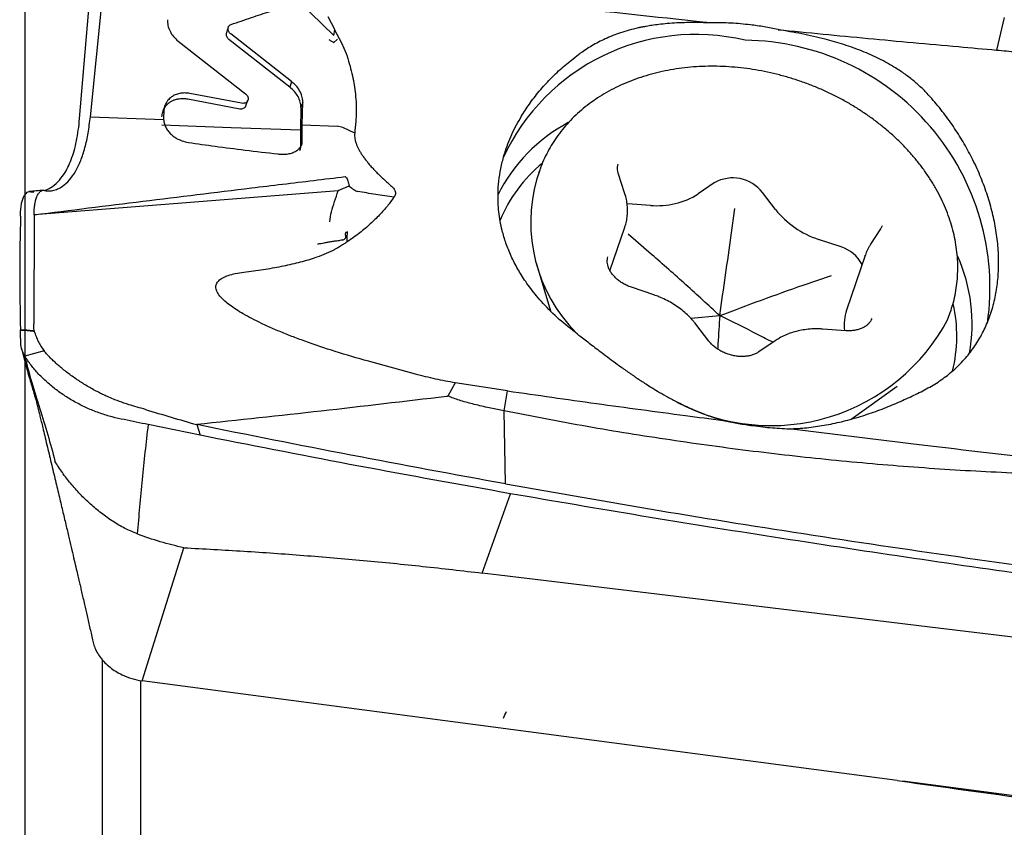
# Model space of a CAD drawing. Units: millimetres. Extents: x 15 to 204, y 6 to 291.
# Drawn here: x 33 to 40, y 198 to 205 of the extents above; entities that cross this region are included whole.
import ezdxf

# ---------------------------------------------------------------- set-up
doc = ezdxf.new("R2010")
doc.units = ezdxf.units.MM
doc.layers.add('DÜNNE_LINIE', color=153, linetype='Continuous')
doc.styles.add('SLDTEXTSTYLE1', font='TXT', dxfattribs={"width": 0.75})
doc.dimstyles.new('SLDDIMSTYLE0', dxfattribs={"dimtxt": 2.910417, "dimasz": 4, "dimexe": 0, "dimexo": 0.0625, "dimgap": 0.727604, "dimtad": 1, "dimdec": 0, "dimrnd": 1e-09, "dimzin": 12, "dimdsep": 46, "dimtxsty": 'SLDTEXTSTYLE1', "dimsah": 1, "dimcen": 0.09, "dimadec": 0, "dimazin": 3, "dimtfac": 1, "dimtofl": 0, "dimtmove": 0, "dimatfit": 3, "dimfxl": 1, "dimfrac": 2, "dimtolj": 1, "dimtzin": 12, "dimarcsym": 0})

# ---------------------------------------------------------------- blocks, each defined once
blk = doc.blocks.new('*D2')
at = {"layer": 'DÜNNE_LINIE', "color": 7}
for p, q in [((32.834, 234.0672), (32.834, 177.3888)), ((82.7921, 199.7362), (82.7921, 177.3888)), ((32.834, 178.3888), (82.7921, 178.3888))]:
    blk.add_line(p, q, dxfattribs=at)
for points in [[(32.834, 178.3888), (36.834, 177.6388), (36.834, 179.1388)], [(82.7921, 178.3888), (78.7921, 179.1388), (78.7921, 177.6388)]]:
    blk.add_solid(points, dxfattribs=at)
at = {"layer": 'DÜNNE_LINIE', "color": 7, "insert": (54.2589, 182.1405), "char_height": 2.91042, "attachment_point": 1, "style": 'SLDTEXTSTYLE1'}
blk.add_mtext('50', dxfattribs=at)

msp = doc.modelspace()

# ---------------------------------------------------------------- linework, layer by layer
at = {"color": 7, "linetype": 'Continuous', "lineweight": 30}
for p, q in [((33.2625, 203.8597), (33.4392, 205.9503)), ((33.3464, 203.873), (33.5483, 205.881)), ((34.9797, 204.7732), (35.2526, 204.5093)), ((35.2596, 204.5563), (35.2086, 204.6539)), ((40.4986, 204.6489), (40.4381, 204.3952)), ((34.4259, 204.574), (34.411, 204.5302)), ((34.9211, 204.1482), (34.445, 204.5209)), ((35.2526, 204.5093), (35.2596, 204.5563)), ((35.2576, 204.5538), (35.3109, 204.452)), ((34.0338, 204.4647), (34.5593, 204.0538)), ((34.9066, 204.1055), (34.4305, 204.4782)), ((35.2794, 204.4797), (35.2525, 204.4533)), ((35.3109, 204.452), (35.3488, 204.3669)), ((34.9211, 204.1482), (34.9066, 204.1055)), ((34.5305, 203.979), (34.1241, 204.0554)), ((34.1096, 204.0127), (34.5159, 203.9364)), ((34.5639, 203.9583), (34.579, 204.0027)), ((35.0085, 203.9878), (34.994, 203.9451)), ((35.0047, 203.8101), (35.0085, 203.9878)), ((33.9214, 203.9156), (33.9196, 203.8705)), ((34.994, 203.9451), (34.9902, 203.7674)), ((33.3464, 203.873), (33.92, 203.8512)), ((33.9196, 203.8705), (33.92, 203.8512)), ((35.0047, 203.8101), (35.2783, 203.7997)), ((35.3216, 203.7886), (35.2783, 203.7997)), ((35.4148, 203.7441), (35.3216, 203.7886)), ((36.8604, 203.4487), (36.8397, 203.3877)), ((36.8566, 203.4373), (36.8604, 203.4487)), ((37.5274, 203.2787), (37.4788, 203.4247)), ((35.3694, 203.344), (35.3708, 203.3318)), ((38.2293, 203.3571), (38.1024, 203.2705)), ((32.8806, 203.2876), (32.9053, 203.2837)), ((35.2844, 203.2952), (32.9064, 203.1071)), ((38.7081, 203.1481), (38.6054, 203.2811)), ((37.7296, 203.1807), (37.5489, 203.1933)), ((32.9065, 203.1066), (32.9049, 202.2538)), ((38.3611, 202.947), (38.3899, 203.1562)), ((37.4128, 202.6699), (37.5292, 203.0112)), ((37.5292, 203.0112), (37.5284, 203.009)), ((37.7382, 202.797), (37.5543, 202.955)), ((39.5303, 202.9969), (39.4523, 202.8765)), ((39.2207, 202.8555), (39.0452, 202.9149)), ((36.8356, 202.7304), (36.9478, 202.3567)), ((39.4098, 202.789), (39.2643, 202.3621)), ((39.4098, 202.789), (39.4106, 202.7913)), ((38.9245, 202.5573), (39.1457, 202.6335)), ((37.7559, 202.4806), (37.5804, 202.54)), ((40.0578, 202.2906), (40.0786, 202.3516)), ((40.0786, 202.3516), (40.0773, 202.3477)), ((38.045, 202.2975), (38.2712, 202.3183)), ((32.9054, 202.2206), (32.9049, 202.2538)), ((32.9068, 202.1999), (32.9054, 202.2206)), ((32.907, 202.1991), (32.908, 202.1946)), ((38.1866, 202.1197), (38.084, 202.2527)), ((39.2592, 202.2008), (39.0785, 202.2134)), ((38.7046, 202.1214), (38.5776, 202.0349)), ((32.9844, 202.0442), (32.8329, 202.0023)), ((35.8908, 201.8606), (35.522, 201.9614)), ((36.2017, 201.7923), (36.1448, 201.6893)), ((36.6117, 201.7298), (36.2017, 201.7923)), ((36.5842, 201.573), (36.6117, 201.7298)), ((39.2995, 201.5097), (39.6595, 201.7677)), ((36.5842, 201.573), (36.453, 201.6003)), ((36.5953, 201.0029), (36.5842, 201.573)), ((34.2064, 201.3831), (33.7984, 201.4663)), ((34.179, 201.4662), (34.2064, 201.3831)), ((34.2673, 201.3709), (34.2064, 201.3831)), ((36.4129, 200.3055), (36.6354, 200.9262)), ((33.7515, 199.4631), (34.0778, 200.5037)), ((36.5465, 200.2894), (36.4129, 200.3055)), ((37.129, 200.2191), (36.5465, 200.2894)), ((39.4871, 199.9348), (37.129, 200.2192)), ((39.9157, 199.8831), (39.4871, 199.9348)), ((42.5078, 199.5706), (39.9157, 199.8831)), ((33.4425, 193.3405), (33.4425, 199.6252)), ((33.7425, 193.2295), (33.7425, 199.465)), ((39.6603, 198.6834), (33.7515, 199.4631)), ((41.5218, 198.4378), (39.7052, 198.6775))]:
    msp.add_line(p, q, dxfattribs=at)
at = {"color": 7, "linetype": 'Continuous', "lineweight": 30, "flags": 128}
msp.add_lwpolyline([(34.9902, 203.7674), (34.4478, 203.788), (33.9055, 203.8085)], dxfattribs=at)
at = {"color": 7, "linetype": 'Continuous', "lineweight": 30}
for centre, radius, start, end in [((38.084, 202.8564), 1.6606, 76.5585, 155.2406), ((38.4504, 202.5354), 1.9361, 351.80677, 89.42049), ((37.704, 202.6742), 1.3086, 118.14852, 153.33395), ((37.6274, 202.6145), 1.165, 129.68234, 157.28969), ((38.027, 203.0503), 1.2343, 164.13609, 224.48123), ((38.3736, 203.1027), 0.2925, 37.59019, 119.56573), ((37.7854, 203.7682), 0.5901, 264.57622, 302.49086), ((39.2671, 203.5961), 0.7164, 218.70974, 251.95649), ((39.1381, 202.5877), 0.2803, 27.85523, 72.84969), ((38.9462, 202.254), 1.3005, 349.82997, 24.12005), ((39.611, 202.2457), 0.3657, 161.43828, 186.92292), ((38.9601, 202.1592), 1.1667, 346.40286, 12.4424), ((38.6731, 203.0271), 1.5684, 241.9856, 331.98963), ((35.5106, 199.7249), 1.2024, 332.61099, 335.29645)]:
    msp.add_arc(centre, radius, start, end, dxfattribs=at)
msp.add_ellipse((47.0415, 228.1736), major_axis=(183.4877, -24.9948), ratio=0.163198, start_param=4.694388, end_param=4.708265, dxfattribs=at)
for points, knots in [([(38.2055, 204.6069), (37.8368, 204.6455), (37.1276, 204.7198), (36.4207, 204.8031), (36.0812, 204.8431)], [0, 0, 0, 0, 0.519786, 1, 1, 1, 1]), ([(34.4476, 204.5946), (34.5008, 204.6129), (34.603, 204.6481), (34.749, 204.6966), (34.8413, 204.7255), (34.8853, 204.7394)], [0, 0, 0, 0, 0.3624912, 0.6957818, 1, 1, 1, 1]), ([(33.9492, 204.6322), (33.9498, 204.6172), (33.9511, 204.5867), (33.9682, 204.5414), (33.9959, 204.4993), (34.0213, 204.4762), (34.0338, 204.4647)], [0, 0, 0, 0, 0.24574, 0.49809, 0.751508, 1, 1, 1, 1]), ([(34.445, 204.5209), (34.4419, 204.5237), (34.4355, 204.5294), (34.4285, 204.5399), (34.4242, 204.5511), (34.4233, 204.5618), (34.4247, 204.5716), (34.4286, 204.5805), (34.4359, 204.5891), (34.4436, 204.5927), (34.4476, 204.5946)], [0, 0, 0, 0, 0.124557, 0.25251, 0.380009, 0.503388, 0.599579, 0.715984, 0.851079, 1, 1, 1, 1]), ([(38.2055, 204.607), (38.1898, 204.6076), (38.1571, 204.6088), (38.1066, 204.6099), (38.0527, 204.6102), (37.9957, 204.6093), (37.9309, 204.6068), (37.8637, 204.6024), (37.7985, 204.5956), (37.7441, 204.5883), (37.7067, 204.5822), (37.6829, 204.5779), (37.6699, 204.5755), (37.6583, 204.5732), (37.6483, 204.5712), (37.6398, 204.5694), (37.5882, 204.5581), (37.4986, 204.5333), (37.3783, 204.4859), (37.2734, 204.4325), (37.2103, 204.3897), (37.1805, 204.3695)], [0, 0, 0, 0, 0.041313, 0.085993, 0.134046, 0.185474, 0.24028, 0.311011, 0.371883, 0.423467, 0.465764, 0.479839, 0.492481, 0.50369, 0.513465, 0.521807, 0.528715, 0.665001, 0.788726, 0.900235, 1, 1, 1, 1]), ([(38.5112, 204.5922), (38.4604, 204.5974), (38.3583, 204.608), (38.2567, 204.6073), (38.2055, 204.607)], [0, 0, 0, 0, 0.496617, 1, 1, 1, 1]), ([(38.7277, 204.5544), (38.6918, 204.5621), (38.62, 204.5775), (38.5475, 204.5873), (38.5112, 204.5922)], [0, 0, 0, 0, 0.499194, 1, 1, 1, 1]), ([(34.4111, 204.5301), (34.4103, 204.5269), (34.4085, 204.5202), (34.4098, 204.5089), (34.414, 204.4977), (34.421, 204.487), (34.4273, 204.4811), (34.4305, 204.4782)], [0, 0, 0, 0, 0.190228, 0.387428, 0.592098, 0.798332, 1, 1, 1, 1]), ([(39.9182, 204.03), (39.8982, 204.0514), (39.8581, 204.0943), (39.792, 204.1526), (39.722, 204.2064), (39.6322, 204.2663), (39.5208, 204.328), (39.3853, 204.3882), (39.2434, 204.4389), (39.086, 204.4841), (38.9139, 204.5234), (38.7899, 204.544), (38.7277, 204.5544)], [0, 0, 0, 0, 0.0664012, 0.1328138, 0.2006738, 0.2685442, 0.3804363, 0.4923618, 0.6072748, 0.7221933, 0.8604478, 1, 1, 1, 1]), ([(38.7277, 204.5543), (38.9627, 204.5315), (39.4327, 204.4857), (40.0031, 204.4335), (40.3385, 204.4039), (40.4381, 204.3952)], [0, 0, 0, 0, 0.412783, 0.825595, 1, 1, 1, 1]), ([(35.2116, 204.4782), (35.2187, 204.4733), (35.2319, 204.4642), (35.246, 204.4568), (35.2525, 204.4533)], [0, 0, 0, 0, 0.536139, 1, 1, 1, 1]), ([(35.3488, 204.3669), (35.3571, 204.3408), (35.3736, 204.2894), (35.3932, 204.2136), (35.4085, 204.1401), (35.4196, 204.0659), (35.4262, 203.9904), (35.4277, 203.9126), (35.4236, 203.8301), (35.4179, 203.7745), (35.4148, 203.7441)], [0, 0, 0, 0, 0.1212852, 0.2390987, 0.3537146, 0.4654379, 0.5895478, 0.7152262, 0.8440657, 1, 1, 1, 1]), ([(37.1576, 202.1741), (37.1093, 202.212), (37.0128, 202.2877), (36.9101, 202.3899), (36.8384, 202.4714), (36.7928, 202.5286), (36.7536, 202.5828), (36.7202, 202.6337), (36.6905, 202.6833), (36.6637, 202.7329), (36.6392, 202.7835), (36.6176, 202.834), (36.5987, 202.8843), (36.5825, 202.9344), (36.5602, 203.0159), (36.54, 203.1282), (36.5343, 203.2577), (36.5419, 203.3711), (36.5573, 203.4703), (36.586, 203.5864), (36.634, 203.7187), (36.6916, 203.8319), (36.7405, 203.9118), (36.773, 203.9606), (36.8092, 204.0105), (36.8492, 204.0613), (36.9036, 204.1249), (36.9765, 204.2007), (37.0717, 204.2875), (37.1436, 204.3417), (37.1805, 204.3695)], [0, 0, 0, 0, 0.063997, 0.127992, 0.157676, 0.185351, 0.21102, 0.23468, 0.256334, 0.279129, 0.301579, 0.323685, 0.345448, 0.36687, 0.387952, 0.449149, 0.50735, 0.547544, 0.587993, 0.628716, 0.690333, 0.75266, 0.773478, 0.795162, 0.817714, 0.841137, 0.865431, 0.907857, 0.952711, 1, 1, 1, 1]), ([(40.4381, 204.3952), (40.4899, 204.3905), (40.5856, 204.3818), (40.7252, 204.3695), (40.813, 204.3621), (40.8569, 204.3584)], [0, 0, 0, 0, 0.371023, 0.685507, 1, 1, 1, 1]), ([(40.0768, 202.3477), (40.0833, 202.367), (40.0976, 202.4097), (40.1137, 202.4778), (40.1262, 202.5513), (40.1334, 202.6259), (40.1354, 202.7013), (40.1322, 202.7774), (40.1238, 202.8539), (40.1102, 202.9305), (40.0914, 203.0071), (40.0675, 203.0833), (40.0386, 203.1591), (40.0048, 203.234), (39.9661, 203.3078), (39.9226, 203.3804), (39.8746, 203.4515), (39.8221, 203.5208), (39.7654, 203.5882), (39.7046, 203.6534), (39.6399, 203.7162), (39.5716, 203.7765), (39.4997, 203.834), (39.4247, 203.8885), (39.3467, 203.9399), (39.2659, 203.9881), (39.1827, 204.0328), (39.0972, 204.074), (39.0097, 204.1116), (38.9206, 204.1453), (38.83, 204.1751), (38.7384, 204.201), (38.6458, 204.2228), (38.5527, 204.2404), (38.4593, 204.2538), (38.366, 204.263), (38.2729, 204.2679), (38.1804, 204.2686), (38.0888, 204.2649), (37.9983, 204.2569), (37.9093, 204.2446), (37.8221, 204.228), (37.7368, 204.2073), (37.6538, 204.1823), (37.5734, 204.1533), (37.4958, 204.1203), (37.4213, 204.0834), (37.35, 204.0428), (37.2824, 203.9984), (37.2185, 203.9506), (37.1586, 203.8995), (37.1029, 203.8452), (37.0516, 203.788), (37.0047, 203.728), (36.9625, 203.6654), (36.925, 203.6005), (36.8928, 203.5333), (36.87, 203.4786), (36.8599, 203.4458), (36.8571, 203.4366)], [0, 0, 0, 0, 0.014387, 0.031904, 0.049424, 0.066955, 0.084505, 0.102081, 0.119687, 0.137326, 0.155001, 0.17271, 0.190452, 0.208225, 0.226026, 0.24385, 0.261693, 0.279554, 0.297426, 0.315308, 0.333198, 0.351092, 0.36899, 0.38689, 0.40479, 0.422691, 0.440593, 0.458494, 0.476395, 0.494297, 0.512199, 0.530103, 0.548008, 0.565915, 0.583823, 0.601734, 0.619647, 0.637562, 0.655479, 0.673397, 0.691314, 0.709229, 0.72714, 0.745044, 0.762939, 0.780821, 0.798686, 0.81653, 0.834348, 0.852137, 0.869893, 0.887613, 0.905296, 0.922942, 0.940553, 0.958131, 0.975683, 0.993216, 1, 1, 1, 1]), ([(35.0085, 203.9878), (35.0082, 203.9968), (35.0073, 204.0185), (34.9964, 204.0573), (34.9749, 204.0946), (34.9479, 204.1259), (34.9302, 204.1406), (34.9211, 204.1482)], [0, 0, 0, 0, 0.156062, 0.376576, 0.660077, 0.824355, 1, 1, 1, 1]), ([(34.1241, 204.0554), (34.1109, 204.0572), (34.0843, 204.0608), (34.0458, 204.0567), (34.0108, 204.0462), (33.9849, 204.0317), (33.9663, 204.0165), (33.9527, 204.0019), (33.9383, 203.9812), (33.9254, 203.9526), (33.9227, 203.9282), (33.9214, 203.9156)], [0, 0, 0, 0, 0.1299359, 0.2602916, 0.3883784, 0.5118697, 0.5795965, 0.6534616, 0.7330727, 0.8620027, 1, 1, 1, 1]), ([(34.5593, 204.0538), (34.5634, 204.0502), (34.5715, 204.043), (34.579, 204.0293), (34.5818, 204.015), (34.5795, 204.0017), (34.5729, 203.9906), (34.5626, 203.9824), (34.548, 203.9774), (34.5365, 203.9785), (34.5305, 203.979)], [0, 0, 0, 0, 0.125145, 0.251666, 0.374414, 0.499652, 0.608108, 0.725022, 0.857244, 1, 1, 1, 1]), ([(34.994, 203.9451), (34.9931, 203.9596), (34.9914, 203.9883), (34.973, 204.0314), (34.9455, 204.0721), (34.9197, 204.0943), (34.9066, 204.1055)], [0, 0, 0, 0, 0.250065, 0.497536, 0.74558, 1, 1, 1, 1]), ([(33.9068, 203.8729), (33.9082, 203.8856), (33.9109, 203.9102), (33.9253, 203.942), (33.9443, 203.9673), (33.9652, 203.9853), (33.9864, 203.9981), (34.0081, 204.0073), (34.0358, 204.0145), (34.07, 204.0181), (34.0964, 204.0145), (34.1096, 204.0127)], [0, 0, 0, 0, 0.138999, 0.268775, 0.386614, 0.490885, 0.572176, 0.65582, 0.741177, 0.870774, 1, 1, 1, 1]), ([(34.5159, 203.9364), (34.5211, 203.9358), (34.5315, 203.9347), (34.5457, 203.9387), (34.5567, 203.9465), (34.5631, 203.9542), (34.5639, 203.9593), (34.5641, 203.9601)], [0, 0, 0, 0, 0.240899, 0.484566, 0.7203, 0.959535, 1, 1, 1, 1]), ([(39.8608, 201.7308), (39.8969, 201.7502), (39.969, 201.7892), (40.0668, 201.8601), (40.1561, 201.9407), (40.2345, 202.031), (40.3013, 202.1295), (40.3567, 202.2364), (40.4006, 202.3525), (40.4316, 202.4746), (40.4498, 202.6003), (40.4561, 202.7295), (40.4503, 202.8639), (40.4324, 203.0011), (40.4029, 203.1386), (40.3622, 203.2766), (40.3098, 203.4154), (40.2477, 203.5496), (40.1778, 203.6772), (40.1007, 203.7984), (40.0151, 203.9169), (39.9505, 203.9922), (39.9182, 204.0299)], [0, 0, 0, 0, 0.0509429, 0.1018846, 0.1542601, 0.206634, 0.2575969, 0.308559, 0.3610961, 0.4136322, 0.4630655, 0.5124989, 0.5633822, 0.614267, 0.6635593, 0.7128532, 0.7634701, 0.8140886, 0.8600656, 0.9060426, 0.9530213, 1, 1, 1, 1]), ([(32.9887, 203.2976), (33.0047, 203.304), (33.04, 203.318), (33.0917, 203.3609), (33.1363, 203.4162), (33.171, 203.4772), (33.1973, 203.5377), (33.22, 203.6063), (33.2385, 203.6831), (33.2532, 203.7672), (33.2594, 203.8288), (33.2625, 203.8597)], [0, 0, 0, 0, 0.121476, 0.268671, 0.415336, 0.512724, 0.60983, 0.706815, 0.803949, 0.901547, 1, 1, 1, 1]), ([(33.0135, 203.2936), (33.0262, 203.2939), (33.0515, 203.2944), (33.0904, 203.3072), (33.1345, 203.3319), (33.1823, 203.375), (33.2306, 203.4426), (33.2719, 203.5275), (33.3052, 203.6286), (33.3308, 203.7431), (33.3412, 203.8299), (33.3464, 203.873)], [0, 0, 0, 0, 0.091765, 0.182414, 0.271516, 0.401802, 0.527917, 0.650085, 0.7689, 0.885209, 1, 1, 1, 1]), ([(33.92, 203.8512), (33.9216, 203.8402), (33.9247, 203.8183), (33.938, 203.7869), (33.9565, 203.7583), (33.9742, 203.7394), (33.9876, 203.7277), (33.9963, 203.7209), (34.0078, 203.7128), (34.029, 203.6997), (34.0643, 203.683), (34.0964, 203.6763), (34.1142, 203.6726)], [0, 0, 0, 0, 0.126013, 0.251568, 0.374851, 0.494402, 0.522475, 0.56057, 0.608909, 0.667563, 0.815298, 1, 1, 1, 1]), ([(35.0052, 203.6904), (35.0048, 203.7095), (35.0039, 203.7473), (35.0044, 203.7892), (35.0047, 203.8101)], [0, 0, 0, 0, 0.503756, 1, 1, 1, 1]), ([(34.9902, 203.7674), (34.9899, 203.7466), (34.9894, 203.7046), (34.9902, 203.6668), (34.9907, 203.6477)], [0, 0, 0, 0, 0.4962486, 1, 1, 1, 1]), ([(35.4148, 203.7441), (35.4144, 203.73), (35.4137, 203.7001), (35.4258, 203.6627), (35.4388, 203.6331), (35.45, 203.6119), (35.4631, 203.5898), (35.4782, 203.5669), (35.4952, 203.5434), (35.514, 203.5194), (35.5343, 203.4951), (35.5562, 203.4705), (35.5797, 203.4457), (35.6047, 203.4206), (35.6329, 203.3937), (35.6635, 203.3658), (35.6937, 203.3395), (35.7167, 203.3175), (35.7302, 203.2983), (35.7348, 203.2803), (35.7327, 203.2623), (35.7266, 203.2515), (35.7233, 203.2458)], [0, 0, 0, 0, 0.0766926, 0.1621489, 0.1995312, 0.2389543, 0.2805414, 0.3244023, 0.3706279, 0.4185449, 0.4678837, 0.5186991, 0.5710461, 0.6249736, 0.6805204, 0.7482875, 0.8122263, 0.8602506, 0.8932792, 0.9256671, 0.9604171, 1, 1, 1, 1]), ([(34.1142, 203.6726), (34.184, 203.6626), (34.3311, 203.6416), (34.5643, 203.6118), (34.7278, 203.5927), (34.8134, 203.5826)], [0, 0, 0, 0, 0.300926, 0.634229, 1, 1, 1, 1]), ([(34.8134, 203.5826), (34.8249, 203.5816), (34.8493, 203.5795), (34.8857, 203.5815), (34.9216, 203.5886), (34.9441, 203.5978), (34.9562, 203.6046), (34.9605, 203.6072), (34.9655, 203.6106), (34.9727, 203.616), (34.9815, 203.6242), (34.9939, 203.6399), (35.004, 203.6617), (35.0048, 203.6816), (35.0052, 203.6904)], [0, 0, 0, 0, 0.110702, 0.233049, 0.365204, 0.504259, 0.5206, 0.542071, 0.568754, 0.600784, 0.66196, 0.734155, 0.882101, 1, 1, 1, 1]), ([(34.9907, 203.6477), (34.9905, 203.6375), (34.9902, 203.6226), (34.9838, 203.6106), (34.9818, 203.6069)], [0, 0, 0, 0, 0.686828, 1, 1, 1, 1]), ([(37.4788, 203.4247), (37.4777, 203.4284), (37.4741, 203.44), (37.471, 203.459), (37.4716, 203.4809), (37.4737, 203.4956), (37.477, 203.5028), (37.4773, 203.5035)], [0, 0, 0, 0, 0.123241, 0.393829, 0.672943, 0.970389, 1, 1, 1, 1]), ([(32.9064, 203.1071), (33.4738, 203.1778), (34.2045, 203.2689), (35.0143, 203.3662), (35.2587, 203.3954), (35.341, 203.4053)], [0, 0, 0, 0, 0.697431, 0.8981, 1, 1, 1, 1]), ([(35.341, 203.4053), (35.3443, 203.4019), (35.3518, 203.3943), (35.3627, 203.3742), (35.3666, 203.3566), (35.3694, 203.344)], [0, 0, 0, 0, 0.185044, 0.417548, 1, 1, 1, 1]), ([(32.7999, 203.0969), (32.8002, 203.1135), (32.801, 203.1467), (32.8066, 203.1884), (32.8149, 203.2234), (32.8257, 203.251), (32.8387, 203.2711), (32.8527, 203.2839), (32.8671, 203.29), (32.8761, 203.2884), (32.8806, 203.2876)], [0, 0, 0, 0, 0.125315, 0.249966, 0.374569, 0.499382, 0.624457, 0.749811, 0.875159, 1, 1, 1, 1]), ([(32.978, 203.299), (32.9597, 203.2973), (32.9231, 203.2939), (32.8866, 203.2905), (32.8683, 203.2888)], [0, 0, 0, 0, 0.5002031, 1, 1, 1, 1]), ([(32.9063, 203.1072), (32.9066, 203.1226), (32.9072, 203.1536), (32.9121, 203.1936), (32.92, 203.2283), (32.9307, 203.2568), (32.9438, 203.2785), (32.9586, 203.2928), (32.9743, 203.3001), (32.9843, 203.2985), (32.9893, 203.2976)], [0, 0, 0, 0, 0.11545, 0.232911, 0.353025, 0.476269, 0.602872, 0.732733, 0.865388, 1, 1, 1, 1]), ([(32.9893, 203.2976), (32.9924, 203.2967), (32.9992, 203.2947), (33.0085, 203.294), (33.0135, 203.2936)], [0, 0, 0, 0, 0.45824, 1, 1, 1, 1]), ([(35.2193, 203.0521), (35.2231, 203.0784), (35.231, 203.1333), (35.2593, 203.2112), (35.2758, 203.2666), (35.2844, 203.2952)], [0, 0, 0, 0, 0.3082, 0.642014, 1, 1, 1, 1]), ([(35.3708, 203.3318), (35.3502, 203.3227), (35.3241, 203.3113), (35.2959, 203.2993), (35.2881, 203.2963), (35.2856, 203.2955), (35.2847, 203.2953), (35.2844, 203.2952)], [0, 0, 0, 0, 0.726012, 0.919471, 0.973798, 0.990393, 1, 1, 1, 1]), ([(35.3708, 203.3318), (35.3831, 203.3223), (35.4006, 203.3089), (35.4234, 203.2942), (35.4334, 203.2913), (35.4379, 203.29)], [0, 0, 0, 0, 0.574044, 0.812185, 1, 1, 1, 1]), ([(35.7233, 203.2458), (35.6751, 203.2521), (35.5785, 203.2649), (35.4848, 203.2816), (35.4379, 203.29)], [0, 0, 0, 0, 0.498754, 1, 1, 1, 1]), ([(37.5277, 203.0089), (37.5305, 203.0167), (37.5385, 203.0388), (37.5462, 203.0769), (37.5509, 203.1226), (37.5502, 203.169), (37.5444, 203.2156), (37.5358, 203.2522), (37.5291, 203.2731), (37.5274, 203.2787)], [0, 0, 0, 0, 0.091508, 0.25999, 0.428414, 0.597246, 0.766889, 0.937631, 1, 1, 1, 1]), ([(35.7233, 203.2458), (35.7061, 203.222), (35.6706, 203.173), (35.6077, 203.1031), (35.5356, 203.0335), (35.4536, 202.9616), (35.3903, 202.9186), (35.3567, 202.8957)], [0, 0, 0, 0, 0.1707809, 0.3527271, 0.5508527, 0.7607255, 1, 1, 1, 1]), ([(32.7999, 203.0969), (32.7968, 202.9487), (32.7906, 202.6519), (32.7963, 202.3563), (32.7992, 202.2082)], [0, 0, 0, 0, 0.499355, 1, 1, 1, 1]), ([(35.36, 202.9739), (35.3558, 202.9726), (35.35, 202.9709), (35.3444, 202.9669), (35.341, 202.9623), (35.3407, 202.9563), (35.3412, 202.9504), (35.3418, 202.9463), (35.3429, 202.9399), (35.3434, 202.932), (35.3415, 202.924), (35.3382, 202.9181), (35.332, 202.9125), (35.3185, 202.9087), (35.2953, 202.9047), (35.2653, 202.901), (35.233, 202.8967), (35.2027, 202.8918), (35.1757, 202.8864), (35.1501, 202.8801), (35.1326, 202.8785), (35.1232, 202.8777)], [0, 0, 0, 0, 0.048222, 0.066022, 0.080389, 0.112803, 0.12512, 0.138346, 0.152512, 0.185994, 0.214772, 0.239826, 0.262097, 0.309839, 0.389929, 0.509615, 0.620897, 0.724766, 0.825769, 0.906471, 1, 1, 1, 1]), ([(35.3567, 202.8957), (35.3562, 202.9093), (35.3552, 202.9364), (35.3584, 202.9615), (35.36, 202.9739)], [0, 0, 0, 0, 0.503074, 1, 1, 1, 1]), ([(39.5421, 203.0217), (39.5419, 203.0212), (39.5402, 203.0136), (39.5357, 203.0056), (39.531, 202.998), (39.5303, 202.9969)], [0, 0, 0, 0, 0.057795, 0.858334, 1, 1, 1, 1]), ([(35.3567, 202.8957), (35.3501, 202.8914), (35.3377, 202.8832), (35.32, 202.8718), (35.3042, 202.8618), (35.2904, 202.8533), (35.2786, 202.8462), (35.2642, 202.838), (35.2306, 202.8202), (35.1767, 202.7946), (35.1258, 202.7775), (35.1009, 202.7692)], [0, 0, 0, 0, 0.084631, 0.160516, 0.227668, 0.286091, 0.335797, 0.37679, 0.463328, 0.738515, 1, 1, 1, 1]), ([(38.2712, 202.3183), (38.2866, 202.4242), (38.3176, 202.636), (38.3466, 202.8433), (38.3611, 202.947)], [0, 0, 0, 0, 0.499837, 1, 1, 1, 1]), ([(39.4523, 202.8765), (39.4474, 202.8686), (39.4345, 202.8476), (39.4204, 202.8191), (39.4135, 202.7979), (39.4113, 202.7913)], [0, 0, 0, 0, 0.293231, 0.778481, 1, 1, 1, 1]), ([(34.5475, 202.6582), (34.5983, 202.6648), (34.6978, 202.6777), (34.8406, 202.7033), (34.9749, 202.7327), (35.0595, 202.7572), (35.1009, 202.7692)], [0, 0, 0, 0, 0.2663908, 0.5211341, 0.7651811, 1, 1, 1, 1]), ([(37.5804, 202.54), (37.5749, 202.542), (37.558, 202.548), (37.531, 202.5604), (37.5006, 202.5781), (37.4732, 202.5983), (37.4492, 202.6204), (37.4291, 202.6437), (37.4132, 202.6676), (37.4016, 202.6916), (37.3942, 202.7151), (37.391, 202.7377), (37.3915, 202.759), (37.3952, 202.772), (37.397, 202.7785)], [0, 0, 0, 0, 0.042197, 0.1278, 0.213292, 0.298557, 0.383593, 0.46851, 0.553472, 0.638901, 0.725538, 0.814574, 0.907757, 1, 1, 1, 1]), ([(38.2712, 202.3183), (38.1833, 202.3993), (38.0075, 202.5614), (37.828, 202.7184), (37.7382, 202.797)], [0, 0, 0, 0, 0.499835, 1, 1, 1, 1]), ([(35.522, 201.9614), (35.4355, 201.9863), (35.2682, 202.0344), (35.0858, 202.0962), (34.9727, 202.1374), (34.9225, 202.1563), (34.8732, 202.1758), (34.8248, 202.1956), (34.7774, 202.216), (34.731, 202.2367), (34.675, 202.2629), (34.6122, 202.294), (34.5458, 202.3303), (34.4886, 202.3651), (34.4401, 202.3984), (34.3999, 202.4302), (34.3655, 202.4631), (34.3392, 202.4981), (34.3267, 202.5352), (34.3316, 202.5676), (34.3512, 202.5943), (34.3833, 202.6165), (34.4274, 202.6346), (34.4829, 202.6491), (34.525, 202.655), (34.5475, 202.6582)], [0, 0, 0, 0, 0.1585838, 0.3066403, 0.3384087, 0.3697778, 0.4007109, 0.4311933, 0.4612129, 0.4907601, 0.5198267, 0.5688299, 0.6124043, 0.6508674, 0.6845669, 0.7139063, 0.7393176, 0.7676438, 0.7917515, 0.815263, 0.8414171, 0.8722039, 0.9086111, 0.9511169, 1, 1, 1, 1]), ([(38.2712, 202.3183), (38.3801, 202.3596), (38.598, 202.4421), (38.8156, 202.5189), (38.9245, 202.5573)], [0, 0, 0, 0, 0.499836, 1, 1, 1, 1]), ([(38.084, 202.2527), (38.0778, 202.2604), (38.0607, 202.282), (38.0292, 202.3154), (37.9888, 202.3521), (37.9449, 202.3857), (37.8979, 202.4162), (37.8483, 202.4431), (37.8007, 202.4646), (37.7694, 202.4758), (37.7559, 202.4806)], [0, 0, 0, 0, 0.076388, 0.212675, 0.349134, 0.48583, 0.622667, 0.759584, 0.896555, 1, 1, 1, 1]), ([(38.2712, 202.3183), (38.267, 202.2456), (38.2621, 202.1604), (38.2559, 202.0706), (38.255, 202.0573)], [0, 0, 0, 0, 0.8522834, 1, 1, 1, 1]), ([(38.6875, 202.1098), (38.6478, 202.1305), (38.5092, 202.203), (38.3703, 202.2703), (38.2712, 202.3183)], [0, 0, 0, 0, 0.28638, 1, 1, 1, 1]), ([(39.4617, 202.2967), (39.4592, 202.2903), (39.4541, 202.2774), (39.4414, 202.26), (39.4247, 202.2437), (39.4036, 202.229), (39.3782, 202.2167), (39.3497, 202.2076), (39.3186, 202.2018), (39.2881, 202.1995), (39.2679, 202.2004), (39.2592, 202.2008)], [0, 0, 0, 0, 0.121934, 0.241174, 0.353238, 0.472416, 0.586443, 0.697587, 0.807369, 0.91661, 1, 1, 1, 1]), ([(32.7992, 202.2082), (32.8052, 202.208), (32.8186, 202.2074), (32.8392, 202.2076), (32.869, 202.2044), (32.8913, 202.2017), (32.9068, 202.1999)], [0, 0, 0, 0, 0.1652878, 0.3711573, 0.5623387, 1, 1, 1, 1]), ([(32.7995, 202.2021), (32.7994, 202.2031), (32.7994, 202.205), (32.7993, 202.207), (32.7993, 202.208)], [0, 0, 0, 0, 0.500012, 1, 1, 1, 1]), ([(32.8329, 202.0023), (32.8241, 202.0189), (32.8064, 202.0519), (32.8007, 202.1197), (32.8, 202.1693), (32.7995, 202.2021)], [0, 0, 0, 0, 0.252986, 0.504594, 1, 1, 1, 1]), ([(32.908, 202.1946), (32.8982, 202.1957), (32.8781, 202.1981), (32.8503, 202.2019), (32.8236, 202.2016), (32.8075, 202.2019), (32.7995, 202.2021)], [0, 0, 0, 0, 0.271225, 0.558271, 0.779483, 1, 1, 1, 1]), ([(32.908, 202.1946), (32.9121, 202.1815), (32.9202, 202.1554), (32.938, 202.1171), (32.9582, 202.0796), (32.9756, 202.056), (32.9844, 202.0441)], [0, 0, 0, 0, 0.25044, 0.500573, 0.749573, 1, 1, 1, 1]), ([(39.0785, 202.2134), (39.0682, 202.2139), (39.0394, 202.2156), (38.9922, 202.2147), (38.9376, 202.2095), (38.8845, 202.1996), (38.8334, 202.1853), (38.7848, 202.1666), (38.7416, 202.1454), (38.716, 202.1289), (38.7046, 202.1214)], [0, 0, 0, 0, 0.07478, 0.210699, 0.346784, 0.482866, 0.618828, 0.754512, 0.889718, 1, 1, 1, 1]), ([(37.1576, 202.1742), (37.1707, 202.1643), (37.1975, 202.1441), (37.2394, 202.1122), (37.2833, 202.0786), (37.3296, 202.0433), (37.3813, 202.0042), (37.4397, 201.9605), (37.4885, 201.925), (37.5232, 201.9002), (37.542, 201.8869), (37.5612, 201.8734), (37.5808, 201.8598), (37.6009, 201.8461), (37.623, 201.8311), (37.6503, 201.8128), (37.6859, 201.7894), (37.7317, 201.7602), (37.788, 201.7259), (37.8552, 201.6874), (37.9268, 201.6491), (38.0122, 201.6067), (38.1048, 201.5659), (38.2044, 201.5278), (38.268, 201.5083), (38.2977, 201.4992)], [0, 0, 0, 0, 0.040335, 0.082035, 0.125167, 0.169796, 0.215975, 0.272782, 0.33394, 0.350686, 0.367735, 0.385088, 0.402746, 0.420709, 0.43898, 0.461841, 0.493277, 0.533289, 0.581878, 0.639042, 0.704784, 0.76182, 0.850923, 0.930306, 1, 1, 1, 1]), ([(38.5776, 202.0349), (38.5743, 202.0327), (38.5639, 202.0259), (38.5435, 202.016), (38.5152, 202.0067), (38.4842, 202.0008), (38.4512, 201.9983), (38.4168, 201.9996), (38.3818, 202.0046), (38.3469, 202.0133), (38.313, 202.0254), (38.2807, 202.0409), (38.2509, 202.0591), (38.2241, 202.0797), (38.2026, 202.1002), (38.1914, 202.1139), (38.1866, 202.1197)], [0, 0, 0, 0, 0.036002, 0.114177, 0.191019, 0.266898, 0.342387, 0.417762, 0.493116, 0.568488, 0.643852, 0.719142, 0.794267, 0.869185, 0.943916, 1, 1, 1, 1]), ([(32.8078, 202.0606), (32.8147, 202.0326), (32.8278, 201.9793), (32.848, 201.9054), (32.8667, 201.8402), (32.8833, 201.7837), (32.8976, 201.7356), (32.9093, 201.6961), (32.9183, 201.6648), (32.9244, 201.6428), (32.9286, 201.627), (32.932, 201.6141), (32.935, 201.6021), (32.9389, 201.5868), (32.9448, 201.5631), (32.9529, 201.5307), (32.9631, 201.4888), (32.9755, 201.4375), (32.99, 201.3768), (33.0004, 201.3327), (33.006, 201.3093)], [0, 0, 0, 0, 0.1035141, 0.1976348, 0.2821446, 0.3568916, 0.4217881, 0.4767946, 0.5219073, 0.5572193, 0.5810275, 0.6030326, 0.6232442, 0.6457488, 0.6785141, 0.72179, 0.775586, 0.8398965, 0.9147076, 1, 1, 1, 1]), ([(33.7776, 201.5842), (33.7556, 201.5907), (33.7123, 201.6036), (33.656, 201.6194), (33.5982, 201.6378), (33.546, 201.6576), (33.4935, 201.6797), (33.4534, 201.6978), (33.4171, 201.7154), (33.3804, 201.7344), (33.3412, 201.7561), (33.3065, 201.7766), (33.2779, 201.7944), (33.255, 201.8092), (33.227, 201.828), (33.1942, 201.851), (33.1572, 201.8787), (33.1238, 201.9056), (33.0952, 201.9307), (33.0685, 201.9545), (33.0466, 201.975), (33.0269, 201.9946), (33.007, 202.0161), (32.993, 202.0335), (32.9844, 202.0442)], [0, 0, 0, 0, 0.0738254, 0.145846, 0.1891423, 0.2688861, 0.3245409, 0.3708969, 0.4092743, 0.4532308, 0.5025818, 0.5521576, 0.5813917, 0.6103719, 0.6390801, 0.6894917, 0.7389159, 0.7873613, 0.8275974, 0.8625732, 0.9033087, 0.9253362, 0.9539903, 1, 1, 1, 1]), ([(33.7984, 201.4663), (33.7671, 201.4728), (33.7046, 201.4859), (33.6108, 201.5052), (33.5168, 201.5247), (33.4237, 201.5536), (33.3325, 201.5895), (33.2442, 201.6323), (33.1598, 201.6814), (33.0804, 201.7362), (33.0069, 201.7963), (32.9405, 201.861), (32.8812, 201.9298), (32.849, 201.9781), (32.8329, 202.0023)], [0, 0, 0, 0, 0.083391, 0.166781, 0.250126, 0.333446, 0.416767, 0.500087, 0.583407, 0.666727, 0.750045, 0.833365, 0.916683, 1, 1, 1, 1]), ([(32.8329, 202.0023), (32.8509, 201.9326), (32.8869, 201.7925), (32.9507, 201.5902), (33.0146, 201.3887), (33.0513, 201.2491), (33.0695, 201.1796)], [0, 0, 0, 0, 0.248785, 0.4997058, 0.7507864, 1, 1, 1, 1]), ([(36.2017, 201.7923), (36.1503, 201.802), (36.046, 201.8216), (35.943, 201.8475), (35.8908, 201.8606)], [0, 0, 0, 0, 0.492992, 1, 1, 1, 1]), ([(36.6117, 201.7298), (36.8432, 201.6968), (37.3063, 201.6307), (37.8687, 201.5551), (38.1995, 201.512), (38.2977, 201.4992)], [0, 0, 0, 0, 0.412784, 0.825598, 1, 1, 1, 1]), ([(38.8153, 201.4332), (38.8613, 201.4355), (38.9532, 201.4402), (39.09, 201.46), (39.2251, 201.4881), (39.3602, 201.5249), (39.4935, 201.5692), (39.6241, 201.6203), (39.7491, 201.6756), (39.8234, 201.7123), (39.8608, 201.7308)], [0, 0, 0, 0, 0.117895, 0.235801, 0.35618, 0.476556, 0.604517, 0.7334, 0.865828, 1, 1, 1, 1]), ([(36.1322, 201.6861), (35.8054, 201.6473), (35.1518, 201.5698), (34.5032, 201.5007), (34.179, 201.4662)], [0, 0, 0, 0, 0.500016, 1, 1, 1, 1]), ([(36.1448, 201.6892), (36.1425, 201.6883), (36.1388, 201.6868), (36.134, 201.6863), (36.1322, 201.6861)], [0, 0, 0, 0, 0.605051, 1, 1, 1, 1]), ([(36.453, 201.6003), (36.4142, 201.6091), (36.3408, 201.6259), (36.2373, 201.6552), (36.1743, 201.6783), (36.1448, 201.6892)], [0, 0, 0, 0, 0.373126, 0.7053846, 1, 1, 1, 1]), ([(33.7776, 201.5842), (33.8445, 201.5644), (33.9782, 201.5248), (34.112, 201.4857), (34.179, 201.4662)], [0, 0, 0, 0, 0.4999695, 1, 1, 1, 1]), ([(41.117, 201.0695), (40.9034, 201.0757), (40.4763, 201.0879), (39.8312, 201.1275), (39.1839, 201.1826), (38.5347, 201.2546), (37.8845, 201.3435), (37.234, 201.4478), (36.8008, 201.5313), (36.5842, 201.573)], [0, 0, 0, 0, 0.142804, 0.285637, 0.428492, 0.571362, 0.714241, 0.857122, 1, 1, 1, 1]), ([(38.2977, 201.4992), (38.3337, 201.4916), (38.4056, 201.4764), (38.4779, 201.4659), (38.514, 201.4607)], [0, 0, 0, 0, 0.500001, 1, 1, 1, 1]), ([(33.7984, 201.4663), (33.7818, 201.3231), (33.7485, 201.0354), (33.7255, 200.753), (33.714, 200.6111)], [0, 0, 0, 0, 0.497809, 1, 1, 1, 1]), ([(36.5953, 201.0029), (36.1913, 201.0767), (35.3832, 201.2242), (34.5804, 201.3855), (34.179, 201.4662)], [0, 0, 0, 0, 0.5, 1, 1, 1, 1]), ([(38.514, 201.4607), (38.5644, 201.4541), (38.6657, 201.441), (38.7653, 201.4358), (38.8153, 201.4332)], [0, 0, 0, 0, 0.49841, 1, 1, 1, 1]), ([(40.9336, 201.1796), (40.5659, 201.2221), (39.8585, 201.3038), (39.1538, 201.3913), (38.8153, 201.4333)], [0, 0, 0, 0, 0.519779, 1, 1, 1, 1]), ([(36.6354, 200.9262), (36.2393, 200.9969), (35.4473, 201.1383), (34.6605, 201.2934), (34.2673, 201.3709)], [0, 0, 0, 0, 0.500119, 1, 1, 1, 1]), ([(33.0062, 201.3083), (33.0174, 201.2614), (33.0397, 201.1678), (33.0722, 201.0315), (33.103, 200.9023), (33.1313, 200.7833), (33.1571, 200.6747), (33.1803, 200.5763), (33.2011, 200.4881), (33.2196, 200.4092), (33.2351, 200.3425), (33.2481, 200.287), (33.2586, 200.2415), (33.2684, 200.1995), (33.2783, 200.1566), (33.2891, 200.1099), (33.3035, 200.0479), (33.3218, 199.9683), (33.3436, 199.8722), (33.3585, 199.8057), (33.3659, 199.7723)], [0, 0, 0, 0, 0.0904334, 0.1806849, 0.2646919, 0.3424521, 0.4139609, 0.478101, 0.5361967, 0.5882367, 0.6342112, 0.668458, 0.6983291, 0.724549, 0.7523321, 0.7827106, 0.8156837, 0.8727381, 0.9361791, 1, 1, 1, 1]), ([(33.714, 200.6111), (33.6813, 200.6251), (33.6151, 200.6534), (33.521, 200.7094), (33.4307, 200.7735), (33.3454, 200.845), (33.2652, 200.922), (33.1918, 201.0045), (33.1255, 201.0906), (33.0882, 201.15), (33.0695, 201.1796)], [0, 0, 0, 0, 0.11763, 0.237741, 0.360247, 0.485171, 0.612384, 0.74128, 0.870903, 1, 1, 1, 1]), ([(36.5953, 201.0029), (36.9954, 200.9328), (37.7956, 200.7925), (39.0018, 200.6), (40.2121, 200.4209), (41.4261, 200.2554), (42.2384, 200.157), (42.6445, 200.1079)], [0, 0, 0, 0, 0.1999722, 0.3999859, 0.6000137, 0.8000278, 1, 1, 1, 1]), ([(42.8443, 200.0135), (42.4967, 200.0547), (41.8015, 200.1371), (40.7622, 200.2785), (39.7256, 200.4284), (38.6921, 200.5853), (37.6616, 200.7495), (36.9775, 200.8673), (36.6354, 200.9262)], [0, 0, 0, 0, 0.166678, 0.333345, 0.500005, 0.666661, 0.833322, 1, 1, 1, 1]), ([(34.0778, 200.5037), (34.016, 200.5179), (33.8932, 200.5462), (33.7735, 200.5896), (33.714, 200.6111)], [0, 0, 0, 0, 0.503451, 1, 1, 1, 1]), ([(34.0778, 200.5037), (34.2344, 200.4952), (34.5474, 200.4784), (35.0161, 200.4449), (35.4834, 200.4053), (35.9495, 200.3594), (36.2584, 200.3235), (36.4129, 200.3055)], [0, 0, 0, 0, 0.200183, 0.400034, 0.599795, 0.799703, 1, 1, 1, 1]), ([(33.3661, 199.7724), (33.3695, 199.7587), (33.3765, 199.7301), (33.397, 199.6872), (33.4249, 199.6446), (33.4593, 199.6046), (33.4994, 199.5684), (33.5446, 199.5361), (33.578, 199.5187), (33.595, 199.5098)], [0, 0, 0, 0, 0.131093, 0.274857, 0.4209, 0.567123, 0.710408, 0.853713, 1, 1, 1, 1]), ([(33.595, 199.5098), (33.6202, 199.4989), (33.6707, 199.4771), (33.7245, 199.4678), (33.7515, 199.4631)], [0, 0, 0, 0, 0.500047, 1, 1, 1, 1])]:
    msp.add_open_spline(points, degree=3, knots=knots, dxfattribs=at)

# ---------------------------------------------------------------- dimensions: what is measured, and where the dimension line sits
at = {"layer": 'DÜNNE_LINIE', "color": 7}
dim = msp.add_linear_dim(base=(82.7921, 178.3888), p1=(32.834, 235.0672), p2=(82.7921, 200.7362), dimstyle='SLDDIMSTYLE0', dxfattribs=at)
dim.commit()
dim.dimension.update_dxf_attribs({"geometry": '*D2', "text_midpoint": (56.4086, 178.3888), "dimtype": 160})

doc.saveas('drawing.dxf')
